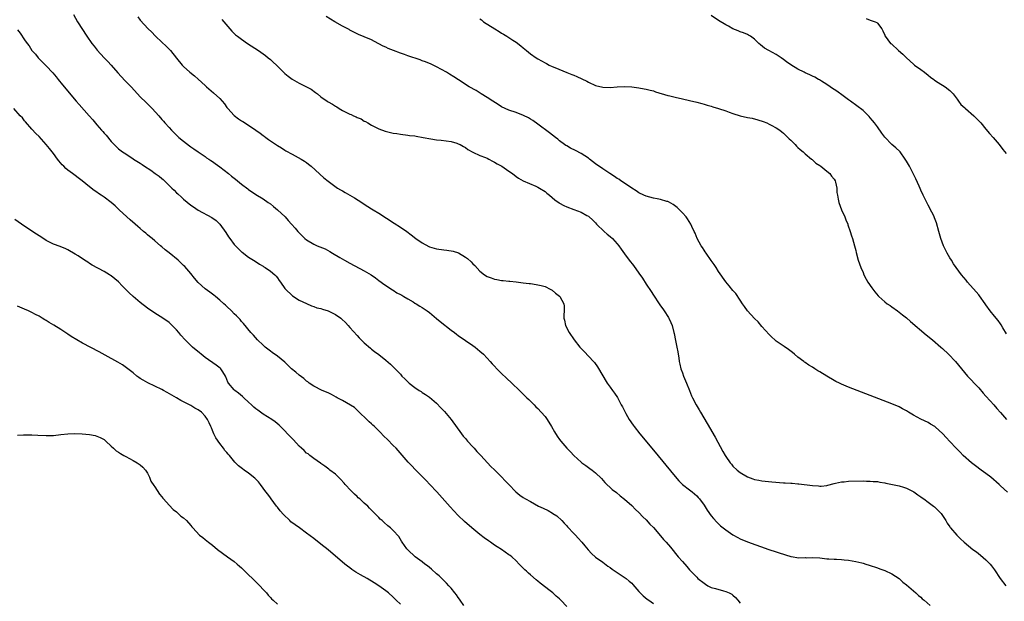
# Model space of a CAD drawing. Units: inches. Extents: x 2553000 to 2556000, y 1509000 to 1512000.
# Drawn here: x 2554698 to 2554970, y 1510567 to 1510728 of the extents above; entities that cross this region are included whole.
import ezdxf

# ---------------------------------------------------------------- set-up
doc = ezdxf.new("R2010")
doc.units = ezdxf.units.IN
doc.header["$MEASUREMENT"] = 0
doc.layers.add('LD25531509_10ft', color=141, linetype='Continuous')

msp = doc.modelspace()

# ---------------------------------------------------------------- linework, layer by layer
at = {"layer": 'LD25531509_10ft'}
for points, elevation in [([(2554712.5, 1510729), (2554713.65, 1510727), (2554716.25, 1510723), (2554717.63, 1510721), (2554718.21, 1510720.21), (2554719.1, 1510719.1), (2554721.05, 1510717), (2554722.03, 1510716.03), (2554723, 1510714.95), (2554724.84, 1510712.84), (2554726.76, 1510710.76), (2554728.46, 1510709), (2554730.28, 1510707), (2554731, 1510706.24), (2554732.63, 1510704.63), (2554733, 1510704.32), (2554734.33, 1510703), (2554736.15, 1510701), (2554737, 1510699.96), (2554737.46, 1510699.46), (2554737.84, 1510699), (2554739, 1510697.69), (2554739.63, 1510697), (2554741, 1510695.64), (2554741.71, 1510695), (2554743, 1510693.91), (2554744.65, 1510692.65), (2554745, 1510692.36), (2554745.79, 1510691.79), (2554747, 1510690.96), (2554749, 1510689.68), (2554749.38, 1510689.38), (2554749.98, 1510689), (2554750.58, 1510688.57), (2554751, 1510688.33), (2554751.74, 1510687.74), (2554753, 1510686.86), (2554755.38, 1510685), (2554756.3, 1510684.3), (2554757, 1510683.69), (2554757.4, 1510683.4), (2554759, 1510682.1), (2554760.76, 1510680.76), (2554761, 1510680.55), (2554763, 1510679.16), (2554765, 1510677.96), (2554766.44, 1510677), (2554767, 1510676.6), (2554767.87, 1510675.87), (2554768.97, 1510675), (2554771.06, 1510673), (2554771.97, 1510671.97), (2554772.86, 1510671), (2554773.86, 1510669.86), (2554774.6, 1510669), (2554775.81, 1510667.81), (2554776.58, 1510667), (2554777, 1510666.67), (2554779, 1510665.42), (2554779.94, 1510665), (2554782.14, 1510664.14), (2554783.46, 1510663.46), (2554784.18, 1510663), (2554786.22, 1510661.78), (2554787.56, 1510661), (2554789, 1510660.2), (2554793, 1510658.12), (2554794.94, 1510656.94), (2554796.11, 1510656.11), (2554797, 1510655.46), (2554797.67, 1510655), (2554798.44, 1510654.44), (2554800.84, 1510652.84), (2554801, 1510652.76), (2554802.04, 1510652.04), (2554803, 1510651.57), (2554803.34, 1510651.34), (2554803.95, 1510651), (2554805, 1510650.36), (2554806.53, 1510649.47), (2554807, 1510649.18), (2554807.34, 1510649), (2554808.33, 1510648.33), (2554809, 1510647.94), (2554809.57, 1510647.57), (2554810.43, 1510647), (2554811, 1510646.56), (2554813, 1510644.92), (2554814.03, 1510644.03), (2554817, 1510641.68), (2554817.92, 1510641), (2554818.53, 1510640.53), (2554819, 1510640.19), (2554823, 1510637.48), (2554823.64, 1510637), (2554825, 1510635.87), (2554825.94, 1510635), (2554827, 1510633.9), (2554827.84, 1510633), (2554828.38, 1510632.38), (2554830.32, 1510630.32), (2554831, 1510629.65), (2554832.37, 1510628.37), (2554833.86, 1510627), (2554835.94, 1510625), (2554837.97, 1510623), (2554838.48, 1510622.48), (2554839.99, 1510621), (2554840.48, 1510620.48), (2554841, 1510619.98), (2554841.96, 1510619), (2554843, 1510617.78), (2554843.6, 1510617), (2554844.84, 1510615), (2554845.6, 1510613.6), (2554846.37, 1510612.37), (2554847, 1510611.47), (2554847.34, 1510611), (2554849.03, 1510609), (2554850.07, 1510608.07), (2554850.98, 1510607), (2554853, 1510605.16), (2554853.21, 1510605), (2554854.29, 1510604.29), (2554855, 1510603.71), (2554855.44, 1510603.44), (2554856.02, 1510603), (2554857, 1510602.18), (2554858.64, 1510600.64), (2554859.59, 1510599.59), (2554861.63, 1510597.63), (2554862.75, 1510596.75), (2554863.84, 1510595.84), (2554865, 1510594.97), (2554867, 1510593.21), (2554868.08, 1510592.08), (2554869, 1510591.29), (2554870.09, 1510590.09), (2554871, 1510589.26), (2554872.05, 1510588.05), (2554873, 1510587.09), (2554875, 1510584.79), (2554875.82, 1510583.82), (2554876.56, 1510583), (2554877.69, 1510581.69), (2554879.86, 1510579), (2554881, 1510577.68), (2554882.27, 1510576.27), (2554883, 1510575.43), (2554885, 1510573.32), (2554885.33, 1510573), (2554887, 1510571.66), (2554887.4, 1510571.4), (2554888.06, 1510571), (2554889, 1510570.54), (2554890.19, 1510570.19), (2554892.41, 1510569.59), (2554893, 1510569.44), (2554893.99, 1510569), (2554894.65, 1510568.65), (2554895, 1510568.34), (2554895.75, 1510567.75), (2554896.39, 1510567), (2554897, 1510566.2)], 9350), ([(2554730.31, 1510728.31), (2554731, 1510727.4), (2554733.21, 1510725), (2554734.15, 1510724.15), (2554735.24, 1510723), (2554737, 1510721.36), (2554738.2, 1510720.2), (2554739.35, 1510719), (2554741, 1510716.92), (2554742.57, 1510715), (2554743, 1510714.57), (2554744.75, 1510713), (2554745.99, 1510711.99), (2554747, 1510711.11), (2554749, 1510709.31), (2554749.32, 1510709), (2554751.31, 1510707.31), (2554753, 1510705.71), (2554753.65, 1510705), (2554754.28, 1510704.28), (2554755, 1510703.31), (2554755.26, 1510703), (2554757, 1510701.05), (2554758.17, 1510700.17), (2554759, 1510699.57), (2554759.37, 1510699.37), (2554761, 1510698.36), (2554763, 1510697.01), (2554764.17, 1510696.17), (2554765, 1510695.51), (2554765.31, 1510695.31), (2554765.71, 1510695), (2554766.46, 1510694.46), (2554767, 1510694.04), (2554769, 1510692.71), (2554770.1, 1510692.1), (2554771, 1510691.48), (2554771.31, 1510691.31), (2554773, 1510690.32), (2554775.52, 1510689), (2554776.45, 1510688.45), (2554777, 1510688.06), (2554777.57, 1510687.57), (2554778.32, 1510687), (2554781.8, 1510683.8), (2554783, 1510682.85), (2554785.58, 1510681), (2554786.46, 1510680.46), (2554787, 1510680.19), (2554787.74, 1510679.74), (2554789.03, 1510679.03), (2554790.31, 1510678.31), (2554792.33, 1510677), (2554793, 1510676.51), (2554795, 1510675.26), (2554795.46, 1510675), (2554797, 1510674.05), (2554801.23, 1510671.23), (2554803, 1510670.14), (2554804.74, 1510669), (2554806.01, 1510668.01), (2554807.25, 1510667), (2554809, 1510665.82), (2554810.84, 1510664.84), (2554811, 1510664.77), (2554812.32, 1510664.32), (2554813, 1510664.13), (2554815, 1510663.86), (2554815.82, 1510663.82), (2554817.57, 1510663.57), (2554819.07, 1510663.07), (2554821, 1510661.89), (2554821.52, 1510661.52), (2554822.56, 1510660.56), (2554823, 1510660.06), (2554823.54, 1510659.54), (2554825, 1510657.96), (2554826.24, 1510657), (2554827, 1510656.48), (2554828.12, 1510656.12), (2554829, 1510655.77), (2554829.71, 1510655.71), (2554831, 1510655.45), (2554831.43, 1510655.43), (2554833, 1510655.25), (2554833.24, 1510655.24), (2554835.03, 1510655.03), (2554837, 1510654.8), (2554838.63, 1510654.63), (2554839, 1510654.54), (2554839.55, 1510654.45), (2554841, 1510654.26), (2554841.97, 1510654.03), (2554843, 1510653.72), (2554844.46, 1510653), (2554844.79, 1510652.79), (2554845, 1510652.71), (2554845.87, 1510651.87), (2554847, 1510651.11), (2554847.11, 1510651), (2554848.2, 1510649), (2554848.29, 1510648.29), (2554848.3, 1510647), (2554848.21, 1510645.79), (2554848.25, 1510645), (2554848.4, 1510644.4), (2554848.69, 1510643), (2554849.67, 1510641), (2554851.03, 1510639), (2554852.68, 1510637), (2554853.82, 1510635.82), (2554856.43, 1510633), (2554856.69, 1510632.69), (2554857.53, 1510631.53), (2554860.21, 1510627), (2554861, 1510625.94), (2554861.65, 1510625), (2554862.24, 1510624.24), (2554863.02, 1510623.02), (2554864.12, 1510621), (2554864.45, 1510620.45), (2554865.15, 1510619), (2554865.35, 1510618.66), (2554866.32, 1510617), (2554867.41, 1510615.41), (2554867.67, 1510615), (2554869.21, 1510613), (2554873, 1510608.52), (2554879, 1510601.18), (2554880, 1510600), (2554881.03, 1510599.03), (2554883, 1510597.55), (2554883.7, 1510597), (2554885, 1510595.87), (2554885.41, 1510595.41), (2554885.75, 1510595), (2554887, 1510593.25), (2554887.9, 1510591.9), (2554889, 1510590.33), (2554889.58, 1510589.58), (2554890.54, 1510588.54), (2554891.58, 1510587.58), (2554893, 1510586.44), (2554895, 1510585.04), (2554896.32, 1510584.32), (2554897, 1510583.98), (2554899, 1510583.18), (2554904.95, 1510581.05), (2554907, 1510580.34), (2554908.03, 1510580.03), (2554909, 1510579.68), (2554909.58, 1510579.58), (2554911, 1510579.12), (2554911.12, 1510579.12), (2554913.25, 1510578.75), (2554915, 1510578.76), (2554915.25, 1510578.75), (2554917, 1510578.83), (2554919, 1510578.69), (2554921, 1510578.44), (2554921.56, 1510578.44), (2554923, 1510578.3), (2554923.67, 1510578.33), (2554925, 1510578.21), (2554925.81, 1510578.19), (2554927, 1510578.05), (2554929, 1510577.74), (2554930.7, 1510577.3), (2554931, 1510577.25), (2554931.8, 1510577), (2554932.71, 1510576.71), (2554935, 1510575.93), (2554935.66, 1510575.66), (2554937, 1510575.2), (2554939, 1510574.26), (2554941, 1510572.96), (2554942.02, 1510572.02), (2554943, 1510571.28), (2554945, 1510569.56), (2554945.62, 1510569), (2554946.31, 1510568.31), (2554947, 1510567.79), (2554947.4, 1510567.4), (2554947.87, 1510567), (2554949.54, 1510565.54)], 9340), ([(2554753.61, 1510727.61), (2554754.12, 1510727), (2554756.38, 1510724.38), (2554757.39, 1510723.39), (2554757.87, 1510723), (2554759, 1510722.14), (2554760.67, 1510721), (2554763.68, 1510719), (2554765, 1510718.08), (2554765.62, 1510717.62), (2554766.42, 1510717), (2554767, 1510716.52), (2554767.81, 1510715.81), (2554768.66, 1510715), (2554771, 1510712.69), (2554771.92, 1510711.92), (2554773, 1510711.1), (2554775, 1510709.99), (2554777, 1510709.01), (2554778.29, 1510708.29), (2554779.46, 1510707.46), (2554780.01, 1510707), (2554781, 1510706.23), (2554782.68, 1510705), (2554783, 1510704.81), (2554784.18, 1510704.18), (2554785, 1510703.66), (2554785.43, 1510703.43), (2554786.06, 1510703), (2554787, 1510702.47), (2554788.1, 1510701.9), (2554789, 1510701.46), (2554789.33, 1510701.33), (2554790.04, 1510701), (2554790.71, 1510700.71), (2554791, 1510700.54), (2554792.11, 1510700.11), (2554793, 1510699.52), (2554793.36, 1510699.36), (2554793.99, 1510699), (2554795, 1510698.36), (2554796.24, 1510697.76), (2554797, 1510697.37), (2554798.76, 1510696.76), (2554801, 1510696.2), (2554802.04, 1510696.04), (2554803, 1510695.85), (2554805, 1510695.63), (2554805.54, 1510695.54), (2554807, 1510695.39), (2554807.32, 1510695.32), (2554809.27, 1510695), (2554811.44, 1510694.56), (2554813, 1510694.34), (2554814.27, 1510694.27), (2554817, 1510693.88), (2554818.6, 1510693.4), (2554819, 1510693.26), (2554819.54, 1510693), (2554820.44, 1510692.44), (2554821, 1510692.16), (2554821.66, 1510691.66), (2554823, 1510690.95), (2554825, 1510690.03), (2554826.56, 1510689.44), (2554827, 1510689.23), (2554827.45, 1510689), (2554828.43, 1510688.43), (2554829, 1510688.19), (2554829.73, 1510687.73), (2554831.05, 1510687), (2554833, 1510685.63), (2554833.97, 1510685), (2554835, 1510684.19), (2554835.71, 1510683.71), (2554837, 1510682.98), (2554840.5, 1510681.5), (2554841, 1510681.26), (2554841.44, 1510681), (2554843, 1510679.99), (2554843.54, 1510679.54), (2554844.24, 1510679), (2554845.71, 1510677.71), (2554846.88, 1510676.88), (2554847, 1510676.81), (2554848.17, 1510676.17), (2554849, 1510675.75), (2554851, 1510675.02), (2554853, 1510674.34), (2554854.59, 1510673.41), (2554855, 1510673.19), (2554855.19, 1510673), (2554856.17, 1510672.17), (2554857, 1510671.32), (2554857.27, 1510671), (2554859.39, 1510669), (2554860.24, 1510668.24), (2554861, 1510667.6), (2554861.67, 1510667), (2554863, 1510665.55), (2554863.47, 1510665), (2554864.06, 1510664.06), (2554865, 1510662.76), (2554866.3, 1510661), (2554867.52, 1510659.52), (2554869, 1510657.47), (2554870.02, 1510656.02), (2554871, 1510654.43), (2554872.39, 1510652.39), (2554873, 1510651.39), (2554874.63, 1510649), (2554875, 1510648.44), (2554875.61, 1510647.61), (2554876.01, 1510647), (2554877.17, 1510645.17), (2554877.27, 1510645), (2554877.83, 1510643.83), (2554878.16, 1510643), (2554878.69, 1510641), (2554878.74, 1510640.74), (2554879.15, 1510638.85), (2554879.52, 1510637), (2554879.71, 1510635.71), (2554879.84, 1510635), (2554880.01, 1510633.99), (2554880.15, 1510633), (2554880.3, 1510632.3), (2554880.61, 1510631), (2554881, 1510629.89), (2554881.35, 1510629), (2554882.17, 1510627), (2554882.94, 1510625), (2554883.56, 1510623.56), (2554883.78, 1510623), (2554884.84, 1510621), (2554885.65, 1510619.65), (2554885.99, 1510619), (2554887.86, 1510615.86), (2554890.07, 1510612.07), (2554892.16, 1510608.16), (2554892.82, 1510607), (2554893, 1510606.7), (2554894.21, 1510605), (2554894.58, 1510604.58), (2554895, 1510604.07), (2554896.13, 1510603), (2554897, 1510602.31), (2554899, 1510601.1), (2554900.54, 1510600.54), (2554901, 1510600.38), (2554902.15, 1510600.15), (2554903, 1510600.01), (2554903.91, 1510599.91), (2554905.74, 1510599.74), (2554909, 1510599.49), (2554909.47, 1510599.47), (2554911, 1510599.35), (2554911.35, 1510599.35), (2554913, 1510599.21), (2554913.2, 1510599.2), (2554917, 1510598.73), (2554918.63, 1510598.63), (2554919, 1510598.57), (2554919.44, 1510598.56), (2554921, 1510598.74), (2554921.22, 1510598.78), (2554923, 1510599.3), (2554923.35, 1510599.35), (2554925, 1510599.73), (2554925.75, 1510599.75), (2554927, 1510599.89), (2554931, 1510599.97), (2554931.94, 1510599.94), (2554933, 1510599.94), (2554933.84, 1510599.84), (2554935, 1510599.78), (2554935.63, 1510599.63), (2554937, 1510599.44), (2554937.35, 1510599.35), (2554939.16, 1510599), (2554941, 1510598.59), (2554942.24, 1510598.24), (2554943, 1510597.99), (2554945.04, 1510597), (2554946.14, 1510596.14), (2554947, 1510595.6), (2554947.33, 1510595.33), (2554947.81, 1510595), (2554949, 1510594.14), (2554950.51, 1510593), (2554950.77, 1510592.77), (2554951, 1510592.6), (2554951.77, 1510591.77), (2554952.58, 1510591), (2554953, 1510590.44), (2554953.95, 1510589), (2554954.29, 1510588.29), (2554955, 1510587.31), (2554955.11, 1510587.11), (2554955.22, 1510587), (2554956.91, 1510585), (2554958, 1510584), (2554959, 1510583.05), (2554961.42, 1510581), (2554962.36, 1510580.36), (2554963.48, 1510579.48), (2554965, 1510578.19), (2554966.13, 1510577), (2554966.53, 1510576.53), (2554967.35, 1510575.35), (2554968.94, 1510573), (2554970.55, 1510571)], 9330), ([(2554971, 1510596.86), (2554969, 1510598.66), (2554968.66, 1510599), (2554966.39, 1510601), (2554965, 1510602.08), (2554963.71, 1510603), (2554962.16, 1510604.16), (2554961.01, 1510605), (2554958.74, 1510607), (2554957.9, 1510607.9), (2554956.76, 1510609), (2554955, 1510610.92), (2554953.98, 1510611.98), (2554953.11, 1510613), (2554951, 1510614.92), (2554950.89, 1510615), (2554949.71, 1510615.71), (2554949, 1510616.1), (2554947, 1510617.07), (2554945, 1510618.17), (2554943.6, 1510619), (2554943, 1510619.38), (2554941.93, 1510619.93), (2554941, 1510620.43), (2554939, 1510621.28), (2554929.37, 1510625), (2554927, 1510625.94), (2554925, 1510626.75), (2554924.45, 1510627), (2554923.5, 1510627.5), (2554923, 1510627.77), (2554920.98, 1510628.98), (2554919, 1510630.2), (2554918.46, 1510630.46), (2554917.66, 1510631), (2554917, 1510631.42), (2554915.97, 1510631.97), (2554915, 1510632.7), (2554914.81, 1510632.8), (2554914.59, 1510633), (2554913, 1510634.18), (2554912.04, 1510635), (2554911.47, 1510635.47), (2554910.34, 1510636.34), (2554909.18, 1510637.18), (2554907, 1510638.67), (2554906.6, 1510639), (2554905.78, 1510639.78), (2554905, 1510640.47), (2554903, 1510642.7), (2554901.95, 1510643.95), (2554901, 1510644.86), (2554899.02, 1510647), (2554898.21, 1510648.21), (2554897.66, 1510649), (2554897, 1510650.02), (2554895.8, 1510651.8), (2554895, 1510652.64), (2554893.95, 1510653.95), (2554893, 1510655.05), (2554891, 1510657.92), (2554890.33, 1510659), (2554889.85, 1510659.85), (2554889, 1510660.94), (2554887.56, 1510663), (2554887.36, 1510663.36), (2554887, 1510663.8), (2554886.54, 1510664.54), (2554886.19, 1510665), (2554885.07, 1510667), (2554884.53, 1510668.53), (2554884.27, 1510669), (2554883.66, 1510670.34), (2554883.38, 1510671), (2554882.45, 1510672.45), (2554882.07, 1510673), (2554881, 1510674.17), (2554880.22, 1510675), (2554879.58, 1510675.58), (2554878.46, 1510676.46), (2554877.18, 1510677.18), (2554877, 1510677.24), (2554876.69, 1510677.31), (2554875, 1510677.83), (2554874.01, 1510677.99), (2554873, 1510678.2), (2554871, 1510678.71), (2554870.38, 1510679), (2554869, 1510679.7), (2554868.23, 1510680.23), (2554866.98, 1510681), (2554865, 1510682.34), (2554863.98, 1510683), (2554863.41, 1510683.41), (2554863, 1510683.64), (2554862.22, 1510684.22), (2554860.92, 1510685), (2554859, 1510686.28), (2554857, 1510687.68), (2554855.3, 1510689), (2554855, 1510689.22), (2554853, 1510690.56), (2554851.4, 1510691.4), (2554850.06, 1510692.06), (2554849, 1510692.63), (2554848.77, 1510692.77), (2554848.43, 1510693), (2554847, 1510694.08), (2554846.51, 1510694.51), (2554845.91, 1510695), (2554844.26, 1510696.26), (2554841, 1510698.68), (2554839.64, 1510699.64), (2554839, 1510700.06), (2554838.41, 1510700.41), (2554837.09, 1510701.09), (2554835, 1510701.88), (2554833, 1510702.54), (2554831.97, 1510703), (2554831, 1510703.47), (2554830.08, 1510704.08), (2554828.52, 1510705), (2554827, 1510706.04), (2554825.37, 1510707), (2554823.95, 1510707.95), (2554822.05, 1510709), (2554819.1, 1510710.9), (2554817.74, 1510711.74), (2554816.53, 1510712.53), (2554815.76, 1510713), (2554813, 1510714.55), (2554811.34, 1510715.34), (2554811, 1510715.47), (2554809.91, 1510715.91), (2554809, 1510716.21), (2554808.43, 1510716.43), (2554805, 1510717.56), (2554804.12, 1510717.88), (2554803, 1510718.26), (2554801.07, 1510719), (2554799.61, 1510719.61), (2554799, 1510719.93), (2554798.25, 1510720.25), (2554797, 1510720.91), (2554796.8, 1510721), (2554795, 1510721.96), (2554793, 1510722.81), (2554791.41, 1510723.41), (2554791, 1510723.61), (2554789, 1510724.68), (2554788.81, 1510724.81), (2554787, 1510725.77), (2554784.81, 1510727), (2554782.41, 1510728.41)], 9320), ([(2554825, 1510727.77), (2554825.47, 1510727.47), (2554826.02, 1510727), (2554829.1, 1510725), (2554830.31, 1510724.31), (2554831, 1510723.85), (2554831.56, 1510723.56), (2554832.41, 1510723), (2554833, 1510722.64), (2554834.11, 1510721.89), (2554835, 1510721.32), (2554836.33, 1510720.33), (2554837, 1510719.76), (2554837.43, 1510719.43), (2554837.92, 1510719), (2554839, 1510718.15), (2554840.58, 1510717), (2554841, 1510716.72), (2554843, 1510715.6), (2554843.41, 1510715.41), (2554844.18, 1510715), (2554845, 1510714.64), (2554845.69, 1510714.31), (2554849, 1510712.93), (2554850.43, 1510712.43), (2554851, 1510712.18), (2554851.84, 1510711.84), (2554853.21, 1510711.21), (2554854.53, 1510710.53), (2554855, 1510710.27), (2554857, 1510709.36), (2554859, 1510708.85), (2554861, 1510708.78), (2554862.99, 1510708.99), (2554865, 1510709.11), (2554867, 1510708.97), (2554869, 1510708.7), (2554870.45, 1510708.45), (2554871, 1510708.37), (2554872.06, 1510708.06), (2554873, 1510707.84), (2554873.6, 1510707.6), (2554877, 1510706.58), (2554877.53, 1510706.47), (2554879, 1510706.11), (2554881, 1510705.68), (2554883, 1510705.22), (2554885, 1510704.72), (2554886.35, 1510704.35), (2554887, 1510704.21), (2554887.91, 1510703.91), (2554889, 1510703.64), (2554889.46, 1510703.46), (2554891, 1510703.02), (2554893, 1510702.31), (2554893.95, 1510701.95), (2554895, 1510701.6), (2554897, 1510700.98), (2554899, 1510700.52), (2554900.28, 1510700.28), (2554901.9, 1510699.9), (2554903.39, 1510699.39), (2554904.34, 1510699), (2554905, 1510698.69), (2554905.62, 1510698.38), (2554907, 1510697.65), (2554907.97, 1510697), (2554908.53, 1510696.53), (2554909, 1510696.19), (2554909.58, 1510695.58), (2554910.21, 1510695), (2554910.57, 1510694.57), (2554911, 1510694.19), (2554912.18, 1510693), (2554912.57, 1510692.57), (2554913, 1510692.21), (2554913.61, 1510691.61), (2554914.42, 1510691), (2554915, 1510690.47), (2554916.78, 1510689), (2554916.89, 1510688.89), (2554917, 1510688.81), (2554917.9, 1510687.9), (2554919, 1510687.25), (2554919.13, 1510687.13), (2554919.32, 1510687), (2554921, 1510685.69), (2554921.79, 1510685), (2554922.29, 1510684.29), (2554923, 1510683.47), (2554923.29, 1510683), (2554923.39, 1510682.61), (2554923.72, 1510681), (2554923.76, 1510679.76), (2554923.89, 1510679), (2554924.13, 1510677.87), (2554924.27, 1510677), (2554925.02, 1510675), (2554925.94, 1510673), (2554926.24, 1510672.24), (2554926.77, 1510671), (2554926.82, 1510670.82), (2554927.43, 1510669), (2554927.79, 1510667.79), (2554928.05, 1510667), (2554928.67, 1510665), (2554929, 1510663.73), (2554929.13, 1510663.13), (2554929.68, 1510661), (2554930.02, 1510660.02), (2554930.37, 1510659), (2554931, 1510657.59), (2554931.24, 1510657), (2554931.82, 1510655.82), (2554932.29, 1510655), (2554933.39, 1510653.39), (2554934.26, 1510652.26), (2554935.2, 1510651.2), (2554935.39, 1510651), (2554937, 1510649.55), (2554937.7, 1510649), (2554938.46, 1510648.46), (2554939, 1510648.11), (2554940.49, 1510647), (2554941, 1510646.65), (2554941.93, 1510645.93), (2554943, 1510645.06), (2554944.12, 1510644.12), (2554948.43, 1510640.43), (2554950.22, 1510639), (2554952.53, 1510637), (2554953, 1510636.57), (2554954.64, 1510635), (2554956.59, 1510633), (2554958.25, 1510631), (2554959.89, 1510629), (2554960.42, 1510628.42), (2554961, 1510627.85), (2554961.75, 1510627), (2554963, 1510625.7), (2554964.26, 1510624.26), (2554965, 1510623.46), (2554966.14, 1510622.14), (2554967.15, 1510621), (2554968, 1510620), (2554969, 1510618.88), (2554970.7, 1510617)], 9310), ([(2554970.67, 1510640.67), (2554969.65, 1510642.34), (2554969.18, 1510643.18), (2554969, 1510643.41), (2554968.36, 1510644.36), (2554967.82, 1510645), (2554967, 1510645.99), (2554966.56, 1510646.56), (2554966.21, 1510647), (2554965, 1510648.66), (2554964.77, 1510649), (2554963.21, 1510651.21), (2554963, 1510651.44), (2554962.32, 1510652.32), (2554959.95, 1510655), (2554959.54, 1510655.54), (2554958.25, 1510657), (2554956.74, 1510659), (2554956.07, 1510660.07), (2554955.45, 1510661), (2554955, 1510661.72), (2554954.25, 1510663), (2554953.24, 1510665), (2554952.54, 1510667), (2554952, 1510669), (2554951.32, 1510671.32), (2554950.78, 1510672.78), (2554950.69, 1510673), (2554950.36, 1510673.64), (2554949.71, 1510675), (2554949.46, 1510675.46), (2554949, 1510676.22), (2554948.61, 1510677), (2554947.65, 1510679), (2554947, 1510680.4), (2554946.83, 1510680.83), (2554946.5, 1510681.5), (2554945.58, 1510683.58), (2554943.81, 1510687), (2554943, 1510688.44), (2554942.67, 1510689), (2554941.26, 1510691), (2554941.14, 1510691.14), (2554940.12, 1510692.12), (2554939, 1510693.04), (2554937.06, 1510695.06), (2554936.2, 1510696.2), (2554935, 1510697.88), (2554934.14, 1510699), (2554933.65, 1510699.65), (2554933, 1510700.45), (2554932.74, 1510700.74), (2554931, 1510702.39), (2554927.54, 1510705), (2554927, 1510705.42), (2554925.49, 1510706.51), (2554923.77, 1510707.77), (2554923, 1510708.22), (2554922.56, 1510708.56), (2554921.87, 1510709), (2554921, 1510709.61), (2554919.47, 1510710.53), (2554918.91, 1510710.91), (2554918.72, 1510711), (2554917.67, 1510711.67), (2554917, 1510711.92), (2554916.31, 1510712.31), (2554915, 1510712.87), (2554914.74, 1510713), (2554913, 1510713.91), (2554911, 1510715.04), (2554909.86, 1510715.86), (2554909, 1510716.5), (2554908.3, 1510717), (2554907, 1510717.95), (2554904.94, 1510719), (2554903.72, 1510719.72), (2554902.6, 1510720.6), (2554902.17, 1510721), (2554901, 1510722.16), (2554899.85, 1510723), (2554899.31, 1510723.31), (2554899, 1510723.47), (2554897.9, 1510723.9), (2554897, 1510724.22), (2554896.46, 1510724.46), (2554895, 1510725.02), (2554893.74, 1510725.74), (2554893, 1510726.11), (2554891, 1510727.35), (2554889, 1510728.73)], 9300), ([(2554931.87, 1510727.87), (2554933, 1510727.43), (2554934.37, 1510727), (2554934.8, 1510726.8), (2554935, 1510726.61), (2554936.16, 1510725), (2554936.46, 1510724.46), (2554937, 1510723.28), (2554937.07, 1510723.07), (2554937.11, 1510723), (2554938.63, 1510721), (2554938.83, 1510720.83), (2554940.79, 1510719), (2554941.99, 1510717.98), (2554943, 1510716.97), (2554945, 1510715.22), (2554945.27, 1510715), (2554947, 1510713.74), (2554947.98, 1510713), (2554949, 1510712.22), (2554949.67, 1510711.67), (2554950.57, 1510711), (2554950.8, 1510710.8), (2554951.8, 1510710.2), (2554953.72, 1510709), (2554955, 1510707.98), (2554955.97, 1510707), (2554957, 1510705.56), (2554957.45, 1510705), (2554958.1, 1510704.1), (2554959.14, 1510703.14), (2554959.34, 1510703), (2554961.63, 1510701), (2554962.3, 1510700.3), (2554963, 1510699.6), (2554963.56, 1510699), (2554965, 1510697.31), (2554966.03, 1510696.03), (2554967, 1510694.93), (2554968.63, 1510693), (2554969.69, 1510691.69), (2554970.56, 1510690.56)], 9290), ([(2554697, 1510724.75), (2554697.79, 1510723.79), (2554699, 1510721.97), (2554699.67, 1510721), (2554700.29, 1510720.29), (2554701.05, 1510719), (2554701.99, 1510717.99), (2554702.77, 1510717), (2554703, 1510716.75), (2554703.9, 1510715.9), (2554705, 1510714.81), (2554706.84, 1510712.84), (2554707.72, 1510711.72), (2554708.32, 1510711), (2554709.49, 1510709.49), (2554713.27, 1510705), (2554714.08, 1510704.08), (2554716.88, 1510701), (2554717.86, 1510699.86), (2554719, 1510698.48), (2554720.28, 1510697), (2554720.63, 1510696.63), (2554721, 1510696.19), (2554721.58, 1510695.58), (2554723, 1510693.9), (2554723.82, 1510693), (2554725, 1510691.87), (2554726.06, 1510691), (2554727, 1510690.41), (2554729, 1510689.1), (2554729.13, 1510689), (2554731, 1510687.83), (2554731.5, 1510687.5), (2554732.17, 1510687), (2554733.9, 1510685.9), (2554735.14, 1510685), (2554736.25, 1510684.25), (2554737, 1510683.59), (2554737.36, 1510683.36), (2554739, 1510681.67), (2554739.72, 1510681), (2554740.36, 1510680.36), (2554741, 1510679.66), (2554741.37, 1510679.37), (2554742.44, 1510678.44), (2554743, 1510677.92), (2554745, 1510676.28), (2554745.76, 1510675.76), (2554747, 1510674.88), (2554750.84, 1510672.84), (2554751.99, 1510671.99), (2554753.02, 1510671), (2554754.68, 1510668.68), (2554755.45, 1510667.45), (2554755.75, 1510667), (2554757, 1510665.37), (2554757.33, 1510665), (2554759, 1510663.38), (2554759.21, 1510663.21), (2554761, 1510661.9), (2554762.77, 1510660.77), (2554763.97, 1510659.97), (2554765, 1510659.36), (2554765.2, 1510659.21), (2554765.56, 1510659), (2554767, 1510658.02), (2554768.2, 1510657), (2554768.6, 1510656.6), (2554769, 1510656.13), (2554769.45, 1510655.45), (2554769.78, 1510655), (2554771, 1510653.22), (2554771.17, 1510653), (2554773, 1510651.27), (2554773.15, 1510651.15), (2554775, 1510649.99), (2554777, 1510649.04), (2554778.43, 1510648.43), (2554779, 1510648.25), (2554779.89, 1510647.89), (2554781, 1510647.64), (2554781.45, 1510647.45), (2554783.03, 1510647), (2554785, 1510646.04), (2554786.48, 1510645), (2554786.76, 1510644.76), (2554787.79, 1510643.79), (2554788.5, 1510643), (2554789, 1510642.41), (2554791, 1510640.21), (2554791.6, 1510639.6), (2554793, 1510638.2), (2554794.68, 1510636.68), (2554795, 1510636.42), (2554795.81, 1510635.81), (2554797, 1510634.99), (2554799, 1510633.4), (2554800.25, 1510632.25), (2554801.53, 1510631), (2554803, 1510629.47), (2554803.43, 1510629), (2554804.25, 1510628.25), (2554805, 1510627.41), (2554805.46, 1510627), (2554807, 1510625.8), (2554808.22, 1510625), (2554808.71, 1510624.71), (2554809, 1510624.48), (2554809.93, 1510623.93), (2554811, 1510623.16), (2554813, 1510621.47), (2554814.22, 1510620.22), (2554815.18, 1510619.18), (2554817.03, 1510617), (2554819.93, 1510613), (2554820.4, 1510612.4), (2554821, 1510611.7), (2554821.57, 1510611), (2554823, 1510609.38), (2554823.37, 1510609), (2554824.12, 1510608.12), (2554825.26, 1510607), (2554827.11, 1510605), (2554828, 1510604), (2554829, 1510603.07), (2554831, 1510601.12), (2554832.01, 1510600.01), (2554833, 1510599.01), (2554834.95, 1510596.95), (2554836.03, 1510596.03), (2554837, 1510595.44), (2554837.63, 1510595), (2554839, 1510594.26), (2554841.22, 1510593), (2554842.46, 1510592.46), (2554843.84, 1510591.84), (2554845.08, 1510591.08), (2554845.18, 1510591), (2554846.28, 1510590.28), (2554847.65, 1510589), (2554848.31, 1510588.31), (2554849, 1510587.54), (2554849.27, 1510587.27), (2554851, 1510585.4), (2554851.41, 1510585), (2554852.15, 1510584.15), (2554853.23, 1510583), (2554854, 1510582), (2554854.92, 1510580.92), (2554855.89, 1510579.89), (2554857, 1510578.93), (2554859, 1510577.5), (2554860.43, 1510576.43), (2554861, 1510576.03), (2554861.59, 1510575.59), (2554862.46, 1510575), (2554863, 1510574.62), (2554864.09, 1510573.91), (2554865.44, 1510573), (2554866.3, 1510572.3), (2554867, 1510571.68), (2554867.33, 1510571.33), (2554869, 1510569.43), (2554869.19, 1510569.19), (2554870.2, 1510568.2), (2554871.31, 1510567.31), (2554871.73, 1510567), (2554873, 1510566.12)], 9360), ([(2554849, 1510565.28), (2554847.36, 1510567), (2554847, 1510567.34), (2554846.11, 1510568.11), (2554845.16, 1510569), (2554844.41, 1510569.59), (2554841.67, 1510571.67), (2554841, 1510572.29), (2554840.59, 1510572.59), (2554839, 1510574.04), (2554838.46, 1510574.46), (2554837.9, 1510575), (2554837.42, 1510575.42), (2554837, 1510575.87), (2554836.4, 1510576.4), (2554835.87, 1510577), (2554835, 1510577.85), (2554833.79, 1510579), (2554833.35, 1510579.35), (2554833, 1510579.56), (2554830.93, 1510581), (2554829.74, 1510581.74), (2554829, 1510582.24), (2554827.94, 1510583), (2554827.37, 1510583.37), (2554826.2, 1510584.2), (2554825, 1510585.13), (2554822.72, 1510587), (2554820.77, 1510588.77), (2554819, 1510590.46), (2554817.75, 1510591.75), (2554816.78, 1510592.78), (2554813.04, 1510597), (2554811.15, 1510599), (2554810.08, 1510600.08), (2554809, 1510601.23), (2554807.12, 1510603.12), (2554806.11, 1510604.11), (2554805.14, 1510605.14), (2554801.78, 1510609), (2554801, 1510609.81), (2554799.41, 1510611.41), (2554798.4, 1510612.4), (2554797.43, 1510613.43), (2554795.78, 1510615), (2554795.4, 1510615.4), (2554795, 1510615.76), (2554794.37, 1510616.37), (2554793.68, 1510617), (2554791.58, 1510619), (2554791.3, 1510619.3), (2554791, 1510619.51), (2554790.26, 1510620.26), (2554787, 1510622.24), (2554785.51, 1510623), (2554785.19, 1510623.19), (2554783.89, 1510623.89), (2554783, 1510624.32), (2554781.3, 1510625), (2554779, 1510626.17), (2554777.75, 1510627), (2554777.35, 1510627.35), (2554777, 1510627.54), (2554776.27, 1510628.27), (2554775, 1510629.22), (2554774.05, 1510630.05), (2554772.84, 1510631), (2554771.9, 1510631.9), (2554771, 1510632.81), (2554769, 1510634.49), (2554767.51, 1510635.51), (2554767, 1510635.84), (2554765.6, 1510637), (2554765, 1510637.54), (2554763.49, 1510639), (2554762.31, 1510640.31), (2554761.59, 1510641), (2554759.53, 1510643.53), (2554759, 1510644.09), (2554758.61, 1510644.61), (2554757.62, 1510645.62), (2554757, 1510646.22), (2554756.26, 1510647), (2554755, 1510648.18), (2554754.6, 1510648.6), (2554754.17, 1510649), (2554753, 1510650.02), (2554751.84, 1510651), (2554751.37, 1510651.37), (2554751, 1510651.62), (2554750.22, 1510652.22), (2554749, 1510653.08), (2554747, 1510654.88), (2554746.03, 1510656.03), (2554745, 1510657.33), (2554743.3, 1510659.3), (2554743, 1510659.6), (2554742.26, 1510660.26), (2554741.48, 1510661), (2554739, 1510663.07), (2554737.92, 1510663.92), (2554737, 1510664.7), (2554736.62, 1510665), (2554735, 1510666.4), (2554734.27, 1510667), (2554733.59, 1510667.59), (2554733, 1510668.06), (2554732.51, 1510668.51), (2554731.9, 1510669), (2554731, 1510669.77), (2554730.37, 1510670.37), (2554729.58, 1510671), (2554728.24, 1510672.24), (2554727.32, 1510673), (2554725.14, 1510675), (2554724.04, 1510676.04), (2554722.97, 1510676.97), (2554721, 1510678.49), (2554720.23, 1510679), (2554719.47, 1510679.47), (2554719, 1510679.82), (2554718.3, 1510680.3), (2554717, 1510681.31), (2554714.96, 1510683), (2554713.82, 1510683.82), (2554713, 1510684.42), (2554712.28, 1510685), (2554711, 1510685.9), (2554710.41, 1510686.41), (2554709.86, 1510687), (2554709.42, 1510687.42), (2554708.49, 1510688.49), (2554708.14, 1510689), (2554707, 1510690.52), (2554705.89, 1510691.89), (2554705, 1510693.05), (2554703, 1510695.24), (2554702.09, 1510696.09), (2554701, 1510697.28), (2554699.3, 1510699.3), (2554699, 1510699.61), (2554698.39, 1510700.39), (2554697.79, 1510701), (2554695.99, 1510703)], 9370), ([(2554820.52, 1510565.48), (2554819.49, 1510567), (2554819.31, 1510567.31), (2554819, 1510567.71), (2554818.48, 1510568.48), (2554818.04, 1510569), (2554817, 1510570.32), (2554816.38, 1510571), (2554815.74, 1510571.74), (2554815, 1510572.43), (2554813.71, 1510573.71), (2554813, 1510574.31), (2554811.59, 1510575.59), (2554810.48, 1510576.48), (2554809.77, 1510577), (2554809, 1510577.61), (2554807.1, 1510579), (2554805, 1510580.94), (2554804.94, 1510581), (2554804.78, 1510581.22), (2554803.52, 1510583), (2554803.33, 1510583.33), (2554802.57, 1510584.57), (2554801, 1510586.31), (2554800.25, 1510587), (2554799.55, 1510587.55), (2554798.47, 1510588.47), (2554797.91, 1510589), (2554797.41, 1510589.41), (2554797, 1510589.87), (2554795.9, 1510591), (2554795.42, 1510591.42), (2554795, 1510591.9), (2554794.42, 1510592.42), (2554793.94, 1510593), (2554793, 1510593.82), (2554791.75, 1510595), (2554791.34, 1510595.34), (2554791, 1510595.69), (2554790.29, 1510596.29), (2554789.62, 1510597), (2554789.31, 1510597.31), (2554787.74, 1510599), (2554787.4, 1510599.4), (2554786.45, 1510600.45), (2554785, 1510601.81), (2554783.43, 1510603), (2554783.21, 1510603.21), (2554782.1, 1510604.1), (2554781, 1510604.82), (2554780.9, 1510604.9), (2554779, 1510606.2), (2554777.92, 1510607), (2554777.43, 1510607.43), (2554777, 1510607.66), (2554776.36, 1510608.36), (2554775.62, 1510609), (2554775, 1510609.59), (2554773.38, 1510611.38), (2554773, 1510611.73), (2554772.39, 1510612.39), (2554771.74, 1510613), (2554771, 1510613.81), (2554769.42, 1510615.42), (2554768.37, 1510616.37), (2554767.42, 1510617), (2554765, 1510618.45), (2554764.28, 1510619), (2554763.52, 1510619.52), (2554763, 1510619.91), (2554762.41, 1510620.41), (2554761.83, 1510621), (2554761, 1510621.75), (2554759.66, 1510623), (2554759.33, 1510623.33), (2554758.23, 1510624.23), (2554757.14, 1510625), (2554757, 1510625.14), (2554755.41, 1510627), (2554755.27, 1510627.27), (2554754.73, 1510628.73), (2554754.61, 1510629), (2554753.87, 1510630.13), (2554753.33, 1510631), (2554753.16, 1510631.16), (2554752.01, 1510632.01), (2554749, 1510634.1), (2554747.83, 1510635), (2554747.38, 1510635.38), (2554745.47, 1510637), (2554743.41, 1510639), (2554742.25, 1510640.25), (2554741.64, 1510641), (2554741, 1510641.74), (2554739.81, 1510643), (2554739, 1510643.76), (2554737.29, 1510645), (2554736.5, 1510645.5), (2554735, 1510646.4), (2554733, 1510647.75), (2554731, 1510649.31), (2554729, 1510651), (2554727.96, 1510651.96), (2554726.9, 1510653), (2554725.97, 1510653.97), (2554725, 1510655.02), (2554723, 1510656.71), (2554722.8, 1510656.8), (2554722.46, 1510657), (2554721, 1510657.88), (2554717.69, 1510659.69), (2554717, 1510660.16), (2554716.46, 1510660.46), (2554715.57, 1510661), (2554713.8, 1510662.2), (2554713, 1510662.72), (2554711, 1510663.9), (2554710.26, 1510664.26), (2554709, 1510664.71), (2554708.81, 1510664.81), (2554707, 1510665.46), (2554706.09, 1510665.91), (2554705, 1510666.49), (2554703.47, 1510667.47), (2554703, 1510667.73), (2554702.26, 1510668.26), (2554701, 1510669.08), (2554698.12, 1510671), (2554696.28, 1510672.28)], 9380), ([(2554803, 1510565.93), (2554801.81, 1510567), (2554801, 1510567.8), (2554799.71, 1510569), (2554799, 1510569.58), (2554797.05, 1510571), (2554795.77, 1510571.77), (2554795, 1510572.29), (2554794.53, 1510572.53), (2554793.78, 1510573), (2554791.96, 1510574.04), (2554790.7, 1510574.7), (2554789.51, 1510575.51), (2554789, 1510575.9), (2554788.36, 1510576.36), (2554787.59, 1510577), (2554783, 1510580.91), (2554781, 1510582.52), (2554779, 1510584.07), (2554777, 1510585.57), (2554775.03, 1510587), (2554773.83, 1510587.83), (2554772.7, 1510588.7), (2554772.37, 1510589), (2554770.67, 1510590.67), (2554769.74, 1510591.74), (2554769, 1510592.7), (2554768.74, 1510593), (2554767.23, 1510595), (2554767, 1510595.34), (2554766.29, 1510596.29), (2554765.8, 1510597), (2554764.31, 1510599), (2554763.71, 1510599.71), (2554763, 1510600.44), (2554762.74, 1510600.74), (2554761, 1510602.16), (2554759.75, 1510603), (2554759.31, 1510603.31), (2554758.2, 1510604.2), (2554757.38, 1510605), (2554757.18, 1510605.18), (2554755.71, 1510607), (2554755.35, 1510607.35), (2554755, 1510607.82), (2554754.44, 1510608.44), (2554754.08, 1510609), (2554753, 1510610.34), (2554751.91, 1510611.91), (2554751.41, 1510613), (2554751, 1510613.97), (2554750.68, 1510614.68), (2554750.56, 1510615), (2554750.05, 1510616.05), (2554749.63, 1510617), (2554749, 1510617.87), (2554747.94, 1510619), (2554747, 1510619.69), (2554746.15, 1510620.15), (2554745, 1510620.84), (2554742.22, 1510622.22), (2554741, 1510622.94), (2554739.72, 1510623.72), (2554738.46, 1510624.46), (2554737.48, 1510625), (2554737, 1510625.26), (2554735, 1510626.23), (2554733.1, 1510627.1), (2554731.81, 1510627.81), (2554731, 1510628.35), (2554730.6, 1510628.6), (2554730.05, 1510629), (2554729, 1510629.87), (2554727.24, 1510631.24), (2554726.05, 1510632.05), (2554724.79, 1510632.79), (2554721.27, 1510634.72), (2554719.65, 1510635.65), (2554715, 1510638.12), (2554713.42, 1510639), (2554711.92, 1510639.92), (2554711, 1510640.54), (2554709, 1510641.82), (2554707.05, 1510643.05), (2554705.81, 1510643.81), (2554705, 1510644.34), (2554704.57, 1510644.57), (2554703.9, 1510645), (2554703, 1510645.54), (2554702.02, 1510646.02), (2554701, 1510646.57), (2554700.06, 1510647), (2554699, 1510647.46), (2554697, 1510648.3)], 9390), ([(2554697, 1510612.64), (2554698.7, 1510612.7), (2554699, 1510612.74), (2554700.75, 1510612.75), (2554701, 1510612.76), (2554702.64, 1510612.64), (2554705, 1510612.51), (2554706.56, 1510612.56), (2554707, 1510612.59), (2554709, 1510612.83), (2554711, 1510613.01), (2554712.92, 1510613.08), (2554714.96, 1510613.04), (2554717, 1510612.83), (2554718.52, 1510612.52), (2554719, 1510612.37), (2554719.96, 1510611.96), (2554721, 1510611.4), (2554721.21, 1510611.21), (2554721.48, 1510611), (2554723, 1510609.6), (2554723.61, 1510609), (2554724.33, 1510608.33), (2554725, 1510607.95), (2554725.53, 1510607.53), (2554726.48, 1510607), (2554726.79, 1510606.79), (2554727, 1510606.7), (2554729, 1510605.61), (2554730.16, 1510605), (2554730.66, 1510604.66), (2554731, 1510604.4), (2554731.75, 1510603.75), (2554732.45, 1510603), (2554733, 1510602.12), (2554733.52, 1510601), (2554733.96, 1510599.96), (2554734.73, 1510598.73), (2554735, 1510598.38), (2554736.36, 1510596.36), (2554737, 1510595.6), (2554737.24, 1510595.24), (2554737.44, 1510595), (2554739, 1510593.26), (2554740.08, 1510592.08), (2554741, 1510591.43), (2554741.22, 1510591.22), (2554741.5, 1510591), (2554742.27, 1510590.27), (2554743, 1510589.74), (2554743.8, 1510589), (2554745, 1510587.67), (2554745.29, 1510587.29), (2554745.55, 1510587), (2554747.41, 1510585), (2554748.29, 1510584.29), (2554749, 1510583.82), (2554749.9, 1510583), (2554751, 1510582.21), (2554752.42, 1510581), (2554755.13, 1510579), (2554757, 1510577.7), (2554757.84, 1510577), (2554758.43, 1510576.43), (2554759, 1510575.93), (2554759.46, 1510575.46), (2554759.97, 1510575), (2554761, 1510573.98), (2554762.07, 1510573), (2554762.52, 1510572.52), (2554764.1, 1510571), (2554765, 1510569.93), (2554765.92, 1510569), (2554766.36, 1510568.36), (2554767, 1510567.74), (2554767.34, 1510567.34), (2554767.78, 1510567), (2554769, 1510565.93)], 9400)]:
    msp.add_lwpolyline(points, dxfattribs=dict(at, elevation=elevation))

doc.saveas('drawing.dxf')
